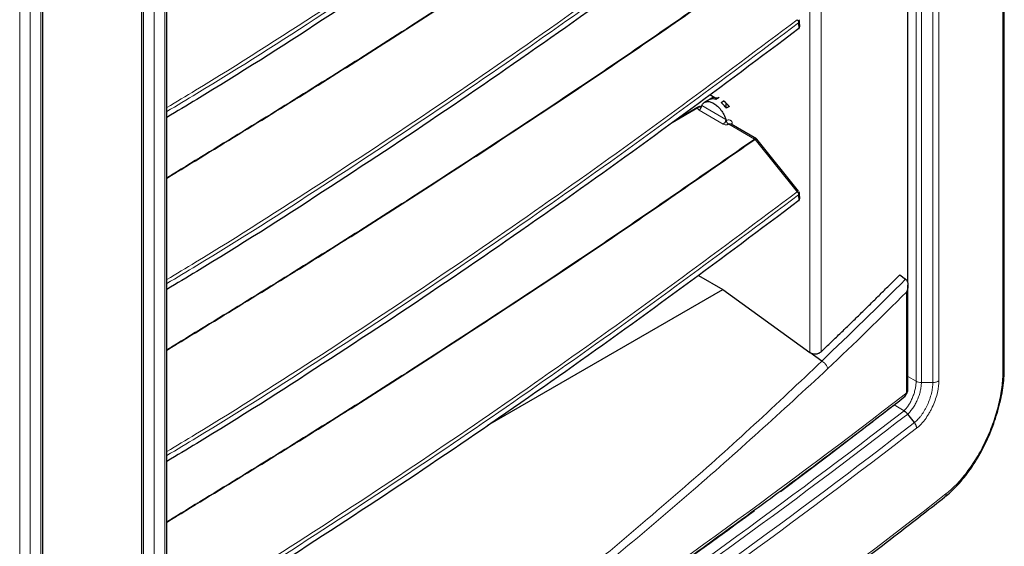
# Model space of a CAD drawing. Units: millimetres. Extents: x -73510 to 16591, y 2284 to 40680.
# Drawn here: x 1642 to 1668, y 2512 to 2526 of the extents above; entities that cross this region are included whole.
import ezdxf

# ---------------------------------------------------------------- set-up
doc = ezdxf.new("R2010")
doc.units = ezdxf.units.MM

msp = doc.modelspace()

# ---------------------------------------------------------------- linework, layer by layer
at = {"color": 7, "linetype": 'Continuous', "lineweight": 18}
for p, q in [((1668.057537, 2568.877378), (1668.057537, 2516.782074)), ((1665.729916, 2566.398121), (1665.729916, 2516.507478)), ((1666.340121, 2516.520649), (1666.340121, 2566.4113)), ((1665.871337, 2516.473661), (1665.871337, 2566.364305)), ((1666.179079, 2566.364305), (1666.179079, 2516.473661)), ((1663.17961, 2517.29547), (1663.17961, 2562.254441)), ((1662.879276, 2561.986923), (1662.879276, 2517.280364)), ((1645.578356, 2555.131725), (1645.578356, 2497.81056)), ((1645.01267, 2497.973895), (1645.01267, 2554.968444)), ((1645.295513, 2497.810587), (1645.295513, 2554.968444)), ((1642.254954, 2496.05531), (1642.254954, 2553.213166)), ((1641.689269, 2495.72872), (1641.689269, 2553.049885)), ((1641.972111, 2553.049885), (1641.972111, 2495.72872)), ((1662.586729, 2525.966647), (1662.58005, 2526.120798)), ((1659.979297, 2523.902355), (1660.627371, 2523.52823)), ((1659.184296, 2523.436656), (1659.877603, 2523.836894)), ((1659.910727, 2523.860732), (1659.877603, 2523.836894)), ((1659.908586, 2523.779881), (1660.55666, 2523.405756)), ((1660.703334, 2523.402723), (1661.396341, 2523.002659)), ((1661.396341, 2523.002659), (1661.399684, 2523.004624)), ((1661.411849, 2522.990893), (1661.413809, 2522.992099)), ((1661.413809, 2522.992099), (1662.540148, 2521.590945)), ((1662.586729, 2521.353191), (1662.58005, 2521.507343)), ((1665.471949, 2518.898516), (1665.471949, 2516.23125)), ((1663.199102, 2517.048717), (1663.199082, 2517.048698)), ((1665.511369, 2516.633642), (1665.729916, 2516.507478)), ((1666.179079, 2516.473661), (1665.871337, 2516.473661)), ((1665.406347, 2515.714501), (1665.138281, 2515.869252)), ((1665.406347, 2515.714501), (1665.406244, 2515.713882))]:
    msp.add_line(p, q, dxfattribs=at)
at = {"color": 7, "linetype": 'Continuous', "lineweight": 25}
for p, q in [((1668.095048, 2516.84939), (1668.095048, 2568.944694)), ((1665.499316, 2564.376954), (1665.499316, 2519.158855)), ((1644.954092, 2555.242844), (1644.954092, 2498.007704)), ((1645.636935, 2497.892201), (1645.636935, 2555.213366)), ((1642.313533, 2496.252427), (1642.313533, 2553.294807)), ((1662.607357, 2526.01626), (1662.601284, 2526.156456)), ((1660.334324, 2524.105633), (1660.197675, 2524.184519)), ((1659.97, 2523.880504), (1659.979297, 2523.902355)), ((1660.298314, 2524.126421), (1660.053354, 2523.985009)), ((1660.214945, 2524.072498), (1660.303334, 2524.123523)), ((1660.420517, 2524.101295), (1660.334324, 2524.105633)), ((1660.444755, 2524.115288), (1660.356367, 2524.064262)), ((1660.356367, 2524.064262), (1660.356367, 2524.107875)), ((1660.497788, 2523.982621), (1660.586177, 2524.033647)), ((1660.63921, 2523.827549), (1660.63921, 2523.963585)), ((1660.727598, 2523.878601), (1660.63921, 2523.827575)), ((1659.852878, 2523.839527), (1659.302983, 2523.522079)), ((1660.627371, 2523.52823), (1660.636667, 2523.495645)), ((1660.642776, 2523.47718), (1660.636424, 2523.496616)), ((1661.446513, 2523.007508), (1660.765636, 2523.40057)), ((1662.579316, 2521.601357), (1661.457077, 2522.997412)), ((1662.607357, 2521.402804), (1662.601284, 2521.543001)), ((1659.895308, 2519.345511), (1660.550821, 2518.967091)), ((1665.288847, 2519.358317), (1665.446838, 2519.24342)), ((1654.24837, 2515.328764), (1660.550821, 2518.967091)), ((1660.550821, 2518.967091), (1662.879276, 2517.280364)), ((1665.511369, 2516.300075), (1665.511369, 2519.079661)), ((1663.198764, 2517.048928), (1662.879276, 2517.280364)), ((1665.683659, 2515.395815), (1665.503535, 2515.626828))]:
    msp.add_line(p, q, dxfattribs=at)
at = {"color": 7, "linetype": 'Continuous', "lineweight": 25, "flags": 128}
for points in [[(1662.601279, 2526.156568), (1662.60113, 2526.158476), (1662.600647, 2526.161469)], [(1662.601279, 2521.543113), (1662.60113, 2521.54502), (1662.600647, 2521.548014)], [(1662.090077, 2513.551605), (1663.393785, 2514.530325), (1665.138281, 2515.869252)]]:
    msp.add_lwpolyline(points, dxfattribs=at)
at = {"color": 7, "linetype": 'Continuous', "lineweight": 18, "flags": 128}
msp.add_lwpolyline([(1662.540148, 2521.590945), (1662.552476, 2521.597247), (1662.562961, 2521.601436), (1662.571223, 2521.603362), (1662.576966, 2521.602956), (1662.579316, 2521.601357)], dxfattribs=at)
at = {"color": 7, "linetype": 'Continuous', "lineweight": 18}
for centre, radius, start, end in [((1662.557822, 2526.158175), 0.043486, 300.7391717, 357.8825405), ((1660.821775, 2523.38052), 0.054332, 115.5883024, 161.3638935), ((1660.36872, 2523.428775), 0.429589, 353.8983311, 0.099733), ((1661.373516, 2522.956469), 0.051521, 41.9247714, 63.7036689), ((1661.374743, 2522.962269), 0.049154, 37.3648633, 59.5079697), ((1662.557822, 2521.544719), 0.043486, 300.7391717, 357.8825405), ((1665.423098, 2516.30493), 0.088404, 303.5444616, 356.8518378), ((1544.679987, 2672.34377), 197.419866, 300.75592183, 307.71255191), ((1665.334064, 2516.160162), 0.107942, 310.3245343, 3.6201607), ((1544.669886, 2671.892582), 197.405812, 300.76176104, 307.70637091), ((1545.397432, 2670.877889), 196.286444, 300.70911486, 307.72643244), ((1544.674983, 2671.948968), 197.868618, 300.68031158, 307.70243979), ((1545.404846, 2670.800985), 196.66751, 300.64068582, 307.72499369), ((1545.154142, 2668.757085), 197.082331, 300.65396255, 308.018206), ((1666.431459, 2513.485947), 0.108231, 310.5590281, 3.5517627)]:
    msp.add_arc(centre, radius, start, end, dxfattribs=at)
at = {"color": 7, "linetype": 'Continuous', "lineweight": 25}
for centre, radius, start, end in [((1660.126163, 2523.4647), 0.715552, 34.627723, 49.993132), ((1668.007954, 2516.853813), 0.087206, 304.6508845, 357.0930375), ((1542.945654, 2674.326941), 200.111545, 300.87522647, 306.2927975)]:
    msp.add_arc(centre, radius, start, end, dxfattribs=at)
at = {"color": 7, "linetype": 'Continuous', "lineweight": 18}
for points, knots in [([(1662.540148, 2535.431312), (1661.515419, 2534.661197), (1659.465956, 2533.120964), (1656.309259, 2530.852005), (1653.089209, 2528.61926), (1649.787805, 2526.437964), (1647.303927, 2524.846013), (1645.893826, 2524.00282), (1645.636935, 2523.849208)], [0, 0, 0, 0, 0.191470243, 0.382941594, 0.57441049, 0.765879759, 0.957348176, 1, 1, 1, 1]), ([(1662.58005, 2535.347709), (1661.555555, 2534.577763), (1659.506521, 2533.037835), (1656.35009, 2530.768997), (1653.129537, 2528.535853), (1649.826991, 2526.353595), (1647.329642, 2524.753365), (1645.906365, 2523.902406), (1645.636935, 2523.741317)], [0, 0, 0, 0, 0.191003132, 0.382014819, 0.573097161, 0.764233171, 0.955368587, 1, 1, 1, 1]), ([(1661.396341, 2532.22957), (1660.128783, 2531.348654), (1657.593777, 2529.586897), (1653.681032, 2526.997879), (1649.706602, 2524.452041), (1646.989953, 2522.794431), (1645.636935, 2521.968863)], [0, 0, 0, 0, 0.2504676908, 0.5009137757, 0.7514316204, 1, 1, 1, 1]), ([(1645.636935, 2521.947612), (1646.995189, 2522.776364), (1649.716683, 2524.436908), (1653.695868, 2526.985716), (1657.608589, 2529.574691), (1660.143945, 2531.336662), (1661.411849, 2532.217805)], [0, 0, 0, 0, 0.249291215, 0.499497323, 0.749704007, 1, 1, 1, 1]), ([(1662.540148, 2530.817856), (1661.515419, 2530.047742), (1659.465956, 2528.507509), (1656.309259, 2526.23855), (1653.089209, 2524.005805), (1649.787805, 2521.824508), (1647.303927, 2520.232558), (1645.893826, 2519.389364), (1645.636935, 2519.235752)], [0, 0, 0, 0, 0.191470243, 0.382941594, 0.57441049, 0.765879759, 0.957348176, 1, 1, 1, 1]), ([(1662.58005, 2530.734254), (1661.555555, 2529.964307), (1659.506521, 2528.42438), (1656.35009, 2526.155541), (1653.129537, 2523.922397), (1649.826991, 2521.74014), (1647.329642, 2520.139909), (1645.906365, 2519.28895), (1645.636935, 2519.127861)], [0, 0, 0, 0, 0.191003132, 0.382014819, 0.573097161, 0.764233171, 0.955368587, 1, 1, 1, 1]), ([(1661.396341, 2527.616115), (1660.128783, 2526.735198), (1657.593777, 2524.973441), (1653.681032, 2522.384423), (1649.706602, 2519.838586), (1646.989953, 2518.180975), (1645.636935, 2517.355407)], [0, 0, 0, 0, 0.2504676908, 0.5009137757, 0.7514316204, 1, 1, 1, 1]), ([(1645.636935, 2517.334156), (1646.995189, 2518.162908), (1649.716683, 2519.823453), (1653.695868, 2522.372261), (1657.608589, 2524.961236), (1660.143945, 2526.723206), (1661.411849, 2527.604349)], [0, 0, 0, 0, 0.249291215, 0.499497323, 0.749704007, 1, 1, 1, 1]), ([(1662.540148, 2526.2044), (1661.515419, 2525.434286), (1659.465956, 2523.894053), (1656.309259, 2521.625094), (1653.089209, 2519.392349), (1649.787805, 2517.211053), (1647.303927, 2515.619102), (1645.893826, 2514.775909), (1645.636935, 2514.622296)], [0, 0, 0, 0, 0.191470243, 0.382941594, 0.57441049, 0.765879759, 0.957348176, 1, 1, 1, 1]), ([(1662.58005, 2526.120798), (1661.555555, 2525.350852), (1659.506521, 2523.810924), (1656.35009, 2521.542086), (1653.129537, 2519.308942), (1649.826991, 2517.126684), (1647.329642, 2515.526454), (1645.906365, 2514.675495), (1645.636935, 2514.514405)], [0, 0, 0, 0, 0.191003132, 0.382014819, 0.573097161, 0.764233171, 0.955368587, 1, 1, 1, 1]), ([(1662.540148, 2526.2044), (1662.546127, 2526.197509), (1662.55772, 2526.184146), (1662.569903, 2526.161656), (1662.577742, 2526.140223), (1662.579299, 2526.12712), (1662.58005, 2526.120798)], [0, 0, 0, 0, 0.274994044, 0.533181922, 0.774752198, 1, 1, 1, 1]), ([(1659.910728, 2523.860733), (1659.91975, 2523.865171), (1659.937557, 2523.873932), (1659.950458, 2523.871347), (1659.956823, 2523.870072)], [0, 0, 0, 0, 0.506621125, 1, 1, 1, 1]), ([(1659.877603, 2523.836894), (1659.873793, 2523.838717), (1659.8675, 2523.841727), (1659.859019, 2523.842084), (1659.854933, 2523.840368), (1659.852745, 2523.839449)], [0, 0, 0, 0, 0.4161697068, 0.6873724797, 1, 1, 1, 1]), ([(1659.877603, 2523.836894), (1659.876594, 2523.831616), (1659.874599, 2523.821176), (1659.879883, 2523.805799), (1659.890754, 2523.791514), (1659.902573, 2523.783804), (1659.908586, 2523.779881)], [0, 0, 0, 0, 0.255353999, 0.505063093, 0.748182732, 1, 1, 1, 1]), ([(1659.888988, 2523.86073), (1659.892085, 2523.862178), (1659.898319, 2523.865094), (1659.906573, 2523.862193), (1659.910728, 2523.860733)], [0, 0, 0, 0, 0.496674286, 1, 1, 1, 1]), ([(1660.55666, 2523.405756), (1660.567237, 2523.400706), (1660.58833, 2523.390636), (1660.622881, 2523.386442), (1660.650111, 2523.386857), (1660.669961, 2523.389693), (1660.688175, 2523.394891), (1660.698218, 2523.40008), (1660.703334, 2523.402723)], [0, 0, 0, 0, 0.250269281, 0.499106549, 0.629168458, 0.75209508, 0.873705277, 1, 1, 1, 1]), ([(1660.636667, 2523.495645), (1660.654321, 2523.503494), (1660.689612, 2523.519185), (1660.73459, 2523.514302), (1660.764825, 2523.499265), (1660.783046, 2523.48153), (1660.795734, 2523.458384), (1660.797448, 2523.43917), (1660.798309, 2523.429523)], [0, 0, 0, 0, 0.249883623, 0.499525703, 0.626854142, 0.749521267, 0.874246278, 1, 1, 1, 1]), ([(1660.765627, 2523.400558), (1660.765611, 2523.400573), (1660.757748, 2523.40794), (1660.73944, 2523.410638), (1660.718086, 2523.409655), (1660.708122, 2523.404973), (1660.703334, 2523.402723)], [0, 0, 0, 0, 0.0010192118, 0.4996281765, 0.7595090262, 1, 1, 1, 1]), ([(1661.396341, 2523.002659), (1660.128783, 2522.121743), (1657.593777, 2520.359986), (1653.681032, 2517.770967), (1649.706602, 2515.22513), (1646.989953, 2513.56752), (1645.636935, 2512.741952)], [0, 0, 0, 0, 0.2504676908, 0.5009137757, 0.7514316204, 1, 1, 1, 1]), ([(1645.636935, 2512.720701), (1646.995189, 2513.549452), (1649.716683, 2515.209997), (1653.695868, 2517.758805), (1657.608589, 2520.34778), (1660.143945, 2522.109751), (1661.411849, 2522.990893)], [0, 0, 0, 0, 0.249291215, 0.499497323, 0.749704007, 1, 1, 1, 1]), ([(1661.399684, 2523.004624), (1661.408269, 2523.008361), (1661.425363, 2523.0158), (1661.436912, 2523.011372), (1661.442661, 2523.009168)], [0, 0, 0, 0, 0.502253769, 1, 1, 1, 1]), ([(1661.455862, 2522.996464), (1661.455322, 2522.997811), (1661.453021, 2523.003557), (1661.438646, 2523.003379), (1661.421913, 2522.99578), (1661.413809, 2522.992099)], [0, 0, 0, 0, 0.1364922726, 0.5817969628, 1, 1, 1, 1]), ([(1662.540148, 2521.590945), (1661.515419, 2520.820831), (1659.465956, 2519.280598), (1656.309259, 2517.011638), (1653.089209, 2514.778893), (1649.787805, 2512.597597), (1647.303927, 2511.005647), (1645.893826, 2510.162453), (1645.636935, 2510.008841)], [0, 0, 0, 0, 0.191470243, 0.382941594, 0.57441049, 0.765879759, 0.957348176, 1, 1, 1, 1]), ([(1662.58005, 2521.507343), (1661.555555, 2520.737396), (1659.506521, 2519.197469), (1656.35009, 2516.92863), (1653.129537, 2514.695486), (1649.826991, 2512.513228), (1647.329642, 2510.912998), (1645.906365, 2510.062039), (1645.636935, 2509.90095)], [0, 0, 0, 0, 0.191003132, 0.382014819, 0.573097161, 0.764233171, 0.955368587, 1, 1, 1, 1]), ([(1662.540148, 2521.590945), (1662.546127, 2521.584053), (1662.55772, 2521.57069), (1662.569903, 2521.5482), (1662.577742, 2521.526767), (1662.579299, 2521.513665), (1662.58005, 2521.507343)], [0, 0, 0, 0, 0.274994044, 0.533181922, 0.774752198, 1, 1, 1, 1]), ([(1663.199082, 2517.048698), (1663.199081, 2517.048697), (1662.604865, 2516.475724), (1661.396104, 2515.33688), (1659.499269, 2513.634603), (1657.527078, 2511.952702), (1655.478398, 2510.291651), (1653.390962, 2508.683791), (1651.26698, 2507.128941), (1649.105375, 2505.631184), (1647.229305, 2504.387026), (1646.061227, 2503.665631), (1645.636935, 2503.403592)], [0, 0, 0, 0, 0.000000221, 0.111690394, 0.223382288, 0.34147316, 0.459576829, 0.577668156, 0.695949907, 0.814244062, 0.932525989, 1, 1, 1, 1]), ([(1663.199102, 2517.048717), (1663.21872, 2517.038133), (1663.237876, 2517.024654), (1663.265184, 2517.000671), (1663.273847, 2516.992219), (1663.290318, 2516.974428), (1663.298198, 2516.964985), (1663.312623, 2516.945724), (1663.319169, 2516.935931), (1663.330943, 2516.916024), (1663.336203, 2516.905818), (1663.344987, 2516.885824), (1663.348562, 2516.875971), (1663.354075, 2516.856555), (1663.356005, 2516.846913), (1663.357012, 2516.837872)], [0, 0, 0, 0, 0.25, 0.25, 0.375, 0.375, 0.5, 0.5, 0.625, 0.625, 0.75, 0.75, 0.875, 0.875, 1, 1, 1, 1]), ([(1645.636935, 2503.159541), (1646.089801, 2503.439532), (1647.287086, 2504.17977), (1649.192101, 2505.444929), (1651.355169, 2506.945971), (1653.481518, 2508.503058), (1655.572171, 2510.112145), (1657.626328, 2511.772277), (1659.607573, 2513.45041), (1661.52014, 2515.143411), (1662.744718, 2516.273049), (1663.357012, 2516.837872)], [0, 0, 0, 0, 0.071637297, 0.189394156, 0.307163179, 0.42492045, 0.542482952, 0.660057111, 0.777620869, 0.888809477, 1, 1, 1, 1]), ([(1668.057537, 2516.782074), (1668.057537, 2516.643668), (1668.047644, 2516.499671), (1668.018582, 2516.275649), (1668.006507, 2516.199628), (1667.977468, 2516.044833), (1667.960444, 2515.965922), (1667.903136, 2515.730317), (1667.8564, 2515.573024), (1667.787393, 2515.37615), (1667.773058, 2515.336763), (1667.7433, 2515.257961), (1667.72784, 2515.218456), (1667.680286, 2515.101099), (1667.646924, 2515.024113), (1667.542007, 2514.796803), (1667.465662, 2514.65009), (1667.361994, 2514.472895), (1667.340839, 2514.437768), (1667.298159, 2514.368903), (1667.276577, 2514.335066), (1667.211114, 2514.235314), (1667.121926, 2514.10699), (1667.028963, 2513.987903), (1666.934078, 2513.873508), (1666.88545, 2513.81843), (1666.738786, 2513.662846), (1666.639767, 2513.571497), (1666.539483, 2513.492652)], [0, 0, 0, 0, 0.125, 0.125, 0.1875, 0.1875, 0.25, 0.25, 0.375, 0.375, 0.40625, 0.40625, 0.4375, 0.4375, 0.5, 0.5, 0.625, 0.625, 0.65625, 0.65625, 0.6875, 0.6875, 0.75, 0.8125, 0.8125, 0.875, 0.875, 1, 1, 1, 1]), ([(1665.729916, 2516.507478), (1665.729917, 2516.474686), (1665.727723, 2516.439887), (1665.721348, 2516.386243), (1665.71871, 2516.368072), (1665.712396, 2516.331148), (1665.708701, 2516.312295), (1665.696205, 2516.255644), (1665.686059, 2516.217905), (1665.662273, 2516.142481), (1665.648523, 2516.104563), (1665.618117, 2516.030754), (1665.60171, 2515.99539), (1665.566862, 2515.928013), (1665.54838, 2515.895911), (1665.509242, 2515.835052), (1665.489237, 2515.807309), (1665.448392, 2515.756943), (1665.42743, 2515.734211), (1665.406347, 2515.714501)], [0, 0, 0, 0, 0.125, 0.125, 0.1875, 0.1875, 0.25, 0.25, 0.375, 0.375, 0.5, 0.5, 0.625, 0.625, 0.75, 0.75, 0.875, 0.875, 1, 1, 1, 1]), ([(1665.503442, 2515.626949), (1665.527451, 2515.647529), (1665.551435, 2515.671526), (1665.597999, 2515.724769), (1665.620761, 2515.754147), (1665.654088, 2515.802499), (1665.665001, 2515.819257), (1665.68608, 2515.85348), (1665.696303, 2515.871021), (1665.72603, 2515.924923), (1665.744604, 2515.962547), (1665.779115, 2516.041384), (1665.794742, 2516.082007), (1665.821729, 2516.162823), (1665.833215, 2516.203248), (1665.847341, 2516.263913), (1665.851525, 2516.284148), (1665.85867, 2516.323791), (1665.861655, 2516.343307), (1665.868863, 2516.400936), (1665.871338, 2516.438386), (1665.871337, 2516.473661)], [0, 0, 0, 0, 0.125, 0.125, 0.25, 0.25, 0.3125, 0.3125, 0.375, 0.375, 0.5, 0.5, 0.625, 0.625, 0.75, 0.75, 0.8125, 0.8125, 0.875, 0.875, 1, 1, 1, 1]), ([(1666.179079, 2516.473661), (1666.179079, 2516.451178), (1666.178263, 2516.427832), (1666.175035, 2516.380488), (1666.172624, 2516.356314), (1666.166193, 2516.306956), (1666.162152, 2516.281685), (1666.152613, 2516.231077), (1666.147105, 2516.205638), (1666.128413, 2516.128931), (1666.11302, 2516.077076), (1666.076541, 2515.973125), (1666.055945, 2515.922367), (1666.021659, 2515.847983), (1666.009661, 2515.823483), (1665.984498, 2515.775084), (1665.971328, 2515.751198), (1665.930936, 2515.682015), (1665.902563, 2515.638622), (1665.857851, 2515.57759), (1665.842519, 2515.557848), (1665.811421, 2515.520154), (1665.795745, 2515.502304), (1665.764146, 2515.468544), (1665.748223, 2515.452632), (1665.716128, 2515.422752), (1665.699837, 2515.408689), (1665.683658, 2515.395816)], [0, 0, 0, 0, 0.0625, 0.0625, 0.125, 0.125, 0.1875, 0.1875, 0.25, 0.25, 0.375, 0.375, 0.5, 0.5, 0.5625, 0.5625, 0.625, 0.625, 0.75, 0.75, 0.8125, 0.8125, 0.875, 0.875, 0.9375, 0.9375, 1, 1, 1, 1]), ([(1665.729916, 2516.507476), (1665.748428, 2516.49679), (1665.770613, 2516.488233), (1665.818988, 2516.476667), (1665.845157, 2516.473662), (1665.871337, 2516.473663)], [0, 0, 0, 0, 0.5, 0.5, 1, 1, 1, 1]), ([(1665.740215, 2515.245505), (1665.779571, 2515.275617), (1665.818348, 2515.310535), (1665.875673, 2515.369886), (1665.89464, 2515.390843), (1665.932286, 2515.435167), (1665.950832, 2515.458388), (1666.004954, 2515.530279), (1666.039322, 2515.581495), (1666.088281, 2515.663306), (1666.104249, 2515.691577), (1666.134732, 2515.748831), (1666.14927, 2515.777831), (1666.190822, 2515.865929), (1666.215796, 2515.926111), (1666.260048, 2516.049505), (1666.278688, 2516.110984), (1666.301349, 2516.20207), (1666.308028, 2516.232287), (1666.319596, 2516.292425), (1666.324497, 2516.32246), (1666.336191, 2516.410447), (1666.340119, 2516.466746), (1666.340121, 2516.520649)], [0, 0, 0, 0, 0.125, 0.125, 0.1875, 0.1875, 0.25, 0.25, 0.375, 0.375, 0.4375, 0.4375, 0.5, 0.5, 0.625, 0.625, 0.75, 0.75, 0.8125, 0.8125, 0.875, 0.875, 1, 1, 1, 1]), ([(1666.340121, 2516.520649), (1666.321619, 2516.506146), (1666.297148, 2516.494199), (1666.241456, 2516.47795), (1666.21028, 2516.47366), (1666.179079, 2516.473661)], [0, 0, 0, 0, 0.5, 0.5, 1, 1, 1, 1]), ([(1665.471949, 2516.23125), (1665.471949, 2516.220403), (1665.468635, 2516.207237), (1665.457489, 2516.183558), (1665.449708, 2516.173132), (1665.44179, 2516.166978)], [0, 0, 0, 0, 0.5, 0.5, 1, 1, 1, 1]), ([(1665.683658, 2515.395816), (1665.686451, 2515.3921), (1665.69231, 2515.384306), (1665.70073, 2515.371559), (1665.709141, 2515.35733), (1665.717217, 2515.341588), (1665.72466, 2515.324412), (1665.731129, 2515.305917), (1665.736192, 2515.28632), (1665.739639, 2515.265817), (1665.740019, 2515.252402), (1665.740215, 2515.245505)], [0, 0, 0, 0, 0.079908223, 0.167619821, 0.263133797, 0.366449063, 0.477564431, 0.596478626, 0.723190275, 0.857697918, 1, 1, 1, 1])]:
    msp.add_open_spline(points, degree=3, knots=knots, dxfattribs=at)
at = {"color": 7, "linetype": 'Continuous', "lineweight": 25}
for points, knots in [([(1662.586729, 2535.193558), (1661.559804, 2534.421773), (1659.506826, 2532.878858), (1656.34588, 2530.606989), (1653.124061, 2528.373301), (1649.823449, 2526.192652), (1647.328291, 2524.594081), (1645.906508, 2523.744057), (1645.636935, 2523.58289)], [0, 0, 0, 0, 0.191384917, 0.382607439, 0.573666755, 0.764575903, 0.95536306, 1, 1, 1, 1]), ([(1662.586729, 2530.580102), (1661.559804, 2529.808317), (1659.506826, 2528.265402), (1656.34588, 2525.993534), (1653.124061, 2523.759845), (1649.823449, 2521.579196), (1647.328291, 2519.980626), (1645.906508, 2519.130601), (1645.636935, 2518.969434)], [0, 0, 0, 0, 0.191384917, 0.382607439, 0.573666755, 0.764575903, 0.95536306, 1, 1, 1, 1]), ([(1662.586729, 2525.966647), (1662.5904, 2525.970012), (1662.597896, 2525.976883), (1662.606428, 2525.99323), (1662.6063, 2526.007578), (1662.606222, 2526.016278)], [0, 0, 0, 0, 0.274228162, 0.559866178, 1, 1, 1, 1]), ([(1662.600888, 2526.156715), (1662.600321, 2526.163894), (1662.599062, 2526.179862), (1662.591915, 2526.194241), (1662.587981, 2526.202156)], [0, 0, 0, 0, 0.449582765, 1, 1, 1, 1]), ([(1662.586729, 2525.966647), (1661.559804, 2525.194862), (1659.506826, 2523.651946), (1656.34588, 2521.380078), (1653.124061, 2519.14639), (1649.823449, 2516.96574), (1647.328291, 2515.36717), (1645.906508, 2514.517145), (1645.636935, 2514.355979)], [0, 0, 0, 0, 0.191384917, 0.382607439, 0.573666755, 0.764575903, 0.95536306, 1, 1, 1, 1]), ([(1659.954537, 2523.870848), (1659.94963, 2523.87195), (1659.939764, 2523.874165), (1659.923159, 2523.873382), (1659.905929, 2523.869613), (1659.894929, 2523.864072), (1659.889451, 2523.861311)], [0, 0, 0, 0, 0.247903474, 0.4984024775, 0.7501579041, 1, 1, 1, 1]), ([(1659.97, 2523.880504), (1659.967378, 2523.875212), (1659.962004, 2523.864371), (1659.947864, 2523.855794), (1659.930415, 2523.853632), (1659.917219, 2523.858391), (1659.910728, 2523.860733)], [0, 0, 0, 0, 0.242149358, 0.496133198, 0.75216795, 1, 1, 1, 1]), ([(1659.961769, 2523.866628), (1659.961911, 2523.8669), (1659.962998, 2523.868987), (1659.955168, 2523.871131), (1659.948362, 2523.872996)], [0, 0, 0, 0, 0.130696703, 1, 1, 1, 1]), ([(1659.888875, 2523.860965), (1659.883118, 2523.857548), (1659.870705, 2523.850181), (1659.858851, 2523.843101), (1659.852494, 2523.839305)], [0, 0, 0, 0, 0.46380043, 1, 1, 1, 1]), ([(1660.703334, 2523.402723), (1660.696251, 2523.407525), (1660.681736, 2523.417367), (1660.661905, 2523.440637), (1660.645642, 2523.467676), (1660.63961, 2523.486473), (1660.636667, 2523.495645)], [0, 0, 0, 0, 0.243986317, 0.5, 0.756013683, 1, 1, 1, 1]), ([(1661.442661, 2523.009168), (1661.443125, 2523.009088), (1661.449108, 2523.008054), (1661.451472, 2523.002074), (1661.453652, 2522.996557)], [0, 0, 0, 0, 0.077512541, 1, 1, 1, 1]), ([(1662.600888, 2521.543259), (1662.600321, 2521.550438), (1662.599062, 2521.566407), (1662.591915, 2521.580786), (1662.587981, 2521.5887)], [0, 0, 0, 0, 0.449582765, 1, 1, 1, 1]), ([(1662.586729, 2521.353191), (1661.559804, 2520.581406), (1659.506826, 2519.038491), (1656.34588, 2516.766623), (1653.124061, 2514.532934), (1649.823449, 2512.352285), (1647.328291, 2510.753714), (1645.906508, 2509.90369), (1645.636935, 2509.742523)], [0, 0, 0, 0, 0.191384917, 0.382607439, 0.573666755, 0.764575903, 0.95536306, 1, 1, 1, 1]), ([(1662.586729, 2521.353191), (1662.5904, 2521.356557), (1662.597896, 2521.363428), (1662.606428, 2521.379775), (1662.6063, 2521.394122), (1662.606222, 2521.402823)], [0, 0, 0, 0, 0.274228162, 0.559866178, 1, 1, 1, 1]), ([(1663.17961, 2517.29547), (1663.258402, 2517.370694), (1663.416019, 2517.521174), (1663.651769, 2517.747891), (1663.887088, 2517.975398), (1664.121923, 2518.203764), (1664.356286, 2518.432971), (1664.590176, 2518.663019), (1664.82358, 2518.893923), (1665.056548, 2519.125618), (1665.211403, 2519.280739), (1665.288847, 2519.358317)], [0, 0, 0, 0, 0.110915586, 0.221879224, 0.33289127, 0.443952079, 0.555062007, 0.666221409, 0.77743064, 0.888690052, 1, 1, 1, 1]), ([(1665.45279, 2519.238944), (1665.463853, 2519.230353), (1665.473012, 2519.219809), (1665.488356, 2519.195674), (1665.494396, 2519.182187), (1665.503494, 2519.154226), (1665.506671, 2519.139422), (1665.510649, 2519.109434), (1665.511471, 2519.094297), (1665.511133, 2519.048538), (1665.50711, 2519.01736), (1665.496964, 2518.97209), (1665.492884, 2518.957161), (1665.483407, 2518.927606), (1665.477963, 2518.912869), (1665.471949, 2518.898516)], [0, 0, 0, 0, 0.125, 0.125, 0.25, 0.25, 0.375, 0.375, 0.5, 0.5, 0.75, 0.75, 0.875, 0.875, 1, 1, 1, 1]), ([(1662.879276, 2517.280364), (1662.889369, 2517.273053), (1662.900367, 2517.266638), (1662.92412, 2517.255547), (1662.937039, 2517.250842), (1662.96362, 2517.243634), (1662.977342, 2517.241072), (1663.005669, 2517.238088), (1663.020025, 2517.237712), (1663.048333, 2517.239154), (1663.062576, 2517.240999), (1663.089946, 2517.246801), (1663.103047, 2517.250717), (1663.128089, 2517.26057), (1663.139925, 2517.266501), (1663.161286, 2517.279804), (1663.170967, 2517.287232), (1663.17961, 2517.29547)], [0, 0, 0, 0, 0.125, 0.125, 0.25, 0.25, 0.375, 0.375, 0.5, 0.5, 0.625, 0.625, 0.75, 0.75, 0.875, 0.875, 1, 1, 1, 1]), ([(1666.501581, 2513.407007), (1666.527306, 2513.426391), (1666.614597, 2513.492165), (1666.759952, 2513.631244), (1666.935551, 2513.820475), (1667.104197, 2514.032356), (1667.264432, 2514.261401), (1667.414575, 2514.506103), (1667.552689, 2514.76313), (1667.678003, 2515.029489), (1667.788932, 2515.302352), (1667.884022, 2515.578488), (1667.962929, 2515.855052), (1668.024645, 2516.129291), (1668.067222, 2516.397308), (1668.091796, 2516.638692), (1668.092817, 2516.784421), (1668.093263, 2516.848078)], [0, 0, 0, 0, 0.029906959, 0.101480968, 0.172972962, 0.243667094, 0.315006423, 0.385772814, 0.455884663, 0.526373753, 0.596597091, 0.66618639, 0.736151008, 0.806224047, 0.87577458, 0.945735801, 1, 1, 1, 1]), ([(1665.403819, 2516.078271), (1665.418502, 2516.091203), (1665.451678, 2516.120421), (1665.489638, 2516.185959), (1665.511694, 2516.249891), (1665.509576, 2516.290149), (1665.509052, 2516.300096)], [0, 0, 0, 0, 0.231278786, 0.522551581, 0.882024503, 1, 1, 1, 1]), ([(1645.636935, 2502.624086), (1646.238742, 2502.985882), (1647.472293, 2503.727472), (1649.308957, 2504.864581), (1651.153728, 2506.031311), (1652.974558, 2507.210554), (1654.771827, 2508.401808), (1656.545127, 2509.605005), (1658.29427, 2510.81996), (1660.01899, 2512.046526), (1661.719136, 2513.284505), (1663.364808, 2514.511934), (1664.588249, 2515.445247), (1665.254112, 2515.961683), (1665.403967, 2516.077909)], [0, 0, 0, 0, 0.085244212, 0.174728827, 0.264213521, 0.35369827, 0.443183053, 0.532667839, 0.622152596, 0.711637294, 0.801121901, 0.890606381, 0.975380652, 1, 1, 1, 1]), ([(1665.406244, 2515.713882), (1665.4061, 2515.713007), (1665.407012, 2515.712231), (1665.408666, 2515.71076), (1665.4096, 2515.710066), (1665.412501, 2515.708004), (1665.414582, 2515.706658), (1665.42095, 2515.702534), (1665.425341, 2515.699709), (1665.438485, 2515.690793), (1665.44727, 2515.684267), (1665.473163, 2515.66255), (1665.489235, 2515.645779), (1665.503442, 2515.626949)], [0, 0, 0, 0, 0.03125, 0.03125, 0.0625, 0.0625, 0.125, 0.125, 0.25, 0.25, 0.5, 0.5, 1, 1, 1, 1]), ([(1645.636935, 2499.148258), (1645.699774, 2499.185525), (1646.399346, 2499.600401), (1647.720705, 2500.401279), (1649.590926, 2501.556206), (1651.436785, 2502.724187), (1653.259508, 2503.904234), (1655.058457, 2505.096411), (1656.833496, 2506.300502), (1658.584369, 2507.51636), (1660.310812, 2508.743833), (1662.012733, 2509.982701), (1663.689382, 2511.23302), (1665.185106, 2512.373763), (1666.114577, 2513.100803), (1666.501886, 2513.40376)], [0, 0, 0, 0, 0.008354345, 0.093005894, 0.177657915, 0.26231001, 0.346962159, 0.431614338, 0.516266521, 0.600918677, 0.685570777, 0.770222791, 0.854874687, 0.93952643, 1, 1, 1, 1])]:
    msp.add_open_spline(points, degree=3, knots=knots, dxfattribs=at)
for points in [[(1659.908586, 2523.779881), (1659.917852, 2523.786457), (1659.936383, 2523.79961), (1659.959756, 2523.831985), (1659.976108, 2523.868415), (1659.978234, 2523.891042), (1659.979297, 2523.902355)], [(1659.979297, 2523.902355), (1659.995596, 2523.927798), (1660.028195, 2523.978684), (1660.107281, 2524.010987), (1660.20079, 2524.009524), (1660.269152, 2523.976678), (1660.303334, 2523.960255)], [(1660.356367, 2524.064262), (1660.331033, 2524.071184), (1660.280365, 2524.085029), (1660.236752, 2524.076675), (1660.214945, 2524.072498)], [(1660.303334, 2523.960255), (1660.337515, 2523.937213), (1660.405878, 2523.891129), (1660.499387, 2523.784629), (1660.578473, 2523.661015), (1660.611072, 2523.572492), (1660.627371, 2523.52823)], [(1660.63921, 2523.827575), (1660.617403, 2523.856929), (1660.57379, 2523.915638), (1660.523122, 2523.960294), (1660.497788, 2523.982621)], [(1660.627371, 2523.52823), (1660.626308, 2523.516917), (1660.624182, 2523.49429), (1660.60783, 2523.45786), (1660.584457, 2523.425485), (1660.565926, 2523.412332), (1660.55666, 2523.405756)], [(1665.45279, 2519.238944), (1665.450813, 2519.24048), (1665.448828, 2519.241972), (1665.446838, 2519.243419)], [(1665.503442, 2515.626949), (1665.503473, 2515.626909), (1665.503505, 2515.626869), (1665.503536, 2515.626828)]]:
    msp.add_open_spline(points, degree=3, dxfattribs=at)
at = {"color": 7, "linetype": 'Continuous', "lineweight": 18}
for points in [[(1665.44684, 2519.243421), (1664.706348, 2518.500603), (1663.956961, 2517.769017), (1663.198764, 2517.048928)], [(1663.357012, 2516.837872), (1664.069785, 2517.514687), (1664.774787, 2518.20164), (1665.471949, 2518.898516)], [(1663.198764, 2517.048928), (1663.198869, 2517.048852), (1663.198982, 2517.048781), (1663.199102, 2517.048717)]]:
    msp.add_open_spline(points, degree=3, dxfattribs=at)

doc.saveas('drawing.dxf')
